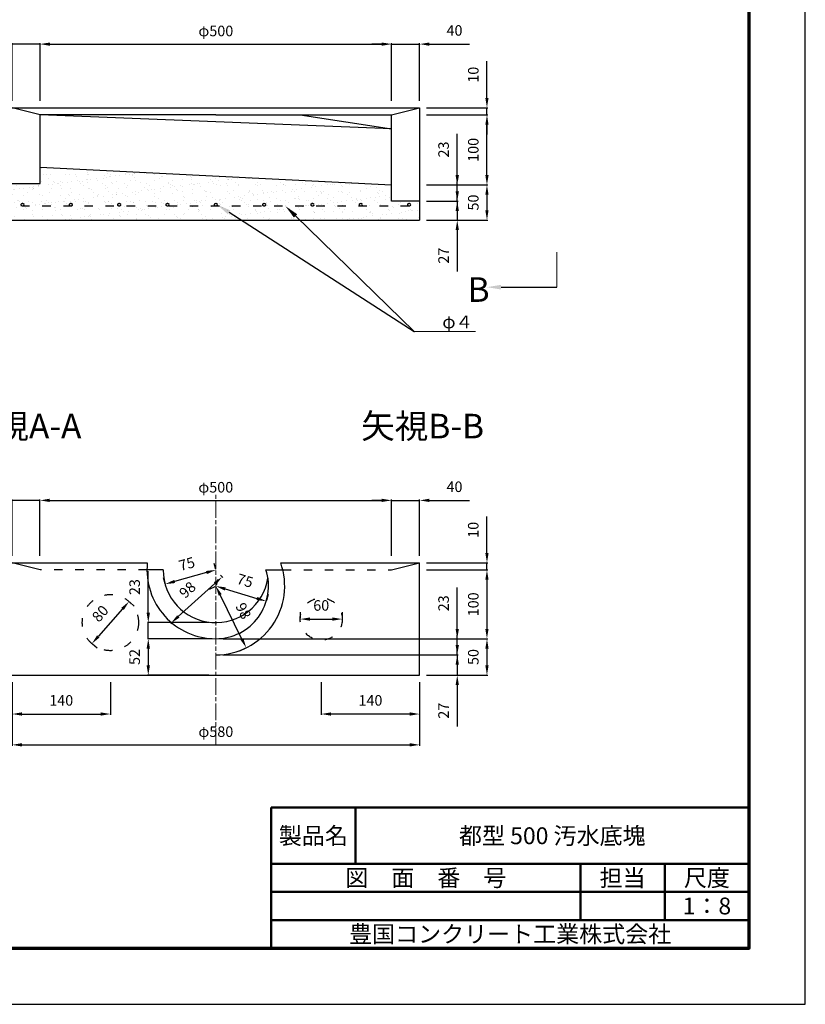
# Model space of a CAD drawing. Units: millimetres. Extents: x 0 to 1680, y 0 to 2376.
# Drawn here: x 562 to 1680, y 0 to 1402 of the extents above; entities that cross this region are included whole.
import ezdxf
from ezdxf import colors
from ezdxf.entities.mleader import LeaderData, LeaderLine
from ezdxf.enums import TextEntityAlignment as Align
from ezdxf.math import Vec2, Vec3

# ---------------------------------------------------------------- set-up
doc = ezdxf.new("R2010")
doc.units = ezdxf.units.MM
doc.linetypes.add('ACAD_ISO03W100', pattern=[30, 12, -18])
doc.linetypes.add('ACAD_ISO08W100', pattern=[36, 24, -3, 6, -3])
for name, color, linetype, lineweight in [('中心', 1, 'ACAD_ISO08W100', 13), ('寸法', 7, 'Continuous', 13), ('表題', 5, 'Continuous', 50), ('製品', 7, 'Continuous', 25), ('輪郭', 5, 'Continuous', 70), ('鉄筋', 6, 'ACAD_ISO03W100', 25)]:
    doc.layers.add(name, color=color, linetype=linetype, lineweight=lineweight)
doc.layers.add('用紙', color=4, linetype='Continuous')
doc.styles.add('文字', font='txt')
doc.dimstyles.new('ISO-25', dxfattribs={"dimtxt": 15, "dimasz": 14, "dimexe": 1.25, "dimexo": 10, "dimgap": 10, "dimtad": 1, "dimdec": 0, "dimdsep": 46, "dimtxsty": 'Standard', "dimcen": 2.5, "dimadec": 0, "dimazin": 0, "dimtfac": 1, "dimtdec": 0, "dimtmove": 0, "dimatfit": 3, "dimfxl": 1, "dimarcsym": 0})

# ---------------------------------------------------------------- blocks, each defined once
blk = doc.blocks.new('*D136')
at = {"layer": 'Defpoints', "color": 0}
for p in [(551.2, 717.5), (551.2, 628.5), (590.9, 628.5)]:
    blk.add_point(p, dxfattribs=at)
at = {"layer": '寸法', "color": 0, "lineweight": -2}
for p, q in [((537.2, 717.5), (480.1, 717.5)), ((551.2, 638.5), (551.2, 718.8)), ((590.9, 717.5), (551.2, 717.5)), ((590.9, 638.5), (590.9, 718.8)), ((604.9, 717.5), (618.9, 717.5))]:
    blk.add_line(p, q, dxfattribs=at)
at = {"layer": '寸法', "color": 0}
for points in [[(537.2, 715.2), (537.2, 719.9), (551.2, 717.5)], [(604.9, 719.9), (604.9, 715.2), (590.9, 717.5)]]:
    blk.add_solid(points, dxfattribs=at)
at = {"layer": '寸法', "color": 0, "insert": (501.7, 735), "char_height": 15, "attachment_point": 5}
blk.add_mtext('40', dxfattribs=at)
blk = doc.blocks.new('*D137')
at = {"layer": 'Defpoints', "color": 0}
for p in [(1131.2, 717.5), (1091.2, 628.5), (1131.2, 628.5)]:
    blk.add_point(p, dxfattribs=at)
at = {"layer": '寸法', "color": 0, "lineweight": -2}
for p, q in [((1077.2, 717.5), (1063.2, 717.5)), ((1091.2, 638.5), (1091.2, 718.8)), ((1091.2, 717.5), (1131.2, 717.5)), ((1131.2, 638.5), (1131.2, 718.8)), ((1145.2, 717.5), (1202.3, 717.5))]:
    blk.add_line(p, q, dxfattribs=at)
at = {"layer": '寸法', "color": 0}
for points in [[(1077.2, 715.2), (1077.2, 719.9), (1091.2, 717.5)], [(1145.2, 719.9), (1145.2, 715.2), (1131.2, 717.5)]]:
    blk.add_solid(points, dxfattribs=at)
at = {"layer": '寸法', "color": 0, "insert": (1180.8, 735), "char_height": 15, "attachment_point": 5}
blk.add_mtext('40', dxfattribs=at)
blk = doc.blocks.new('*D122')
at = {"layer": 'Defpoints', "color": 0}
for p in [(1091.2, 717.5), (590.9, 628.5), (1091.2, 628.5)]:
    blk.add_point(p, dxfattribs=at)
at = {"layer": '寸法', "color": 0, "lineweight": -2}
for p, q in [((590.9, 638.5), (590.9, 718.8)), ((604.9, 717.5), (1077.2, 717.5)), ((1091.2, 638.5), (1091.2, 718.8))]:
    blk.add_line(p, q, dxfattribs=at)
at = {"layer": '寸法', "color": 0}
for points in [[(604.9, 719.9), (604.9, 715.2), (590.9, 717.5)], [(1077.2, 715.2), (1077.2, 719.9), (1091.2, 717.5)]]:
    blk.add_solid(points, dxfattribs=at)
at = {"layer": '寸法', "color": 0, "insert": (841.1, 736.2), "char_height": 15, "attachment_point": 5}
blk.add_mtext('{\\fＭＳ ゴシック|b0|i0|c161;φ}500', dxfattribs=at)
blk = doc.blocks.new('*D138')
at = {"layer": 'Defpoints', "color": 0}
for p in [(551.2, 468.5), (1131.2, 468.5), (1131.2, 369.4)]:
    blk.add_point(p, dxfattribs=at)
at = {"layer": '寸法', "color": 0, "lineweight": -2}
for p, q in [((551.2, 458.5), (551.2, 368.2)), ((1131.2, 458.5), (1131.2, 368.2)), ((565.2, 369.4), (1117.2, 369.4))]:
    blk.add_line(p, q, dxfattribs=at)
at = {"layer": '寸法', "color": 0}
for points in [[(565.2, 371.8), (565.2, 367.1), (551.2, 369.4)], [(1117.2, 367.1), (1117.2, 371.8), (1131.2, 369.4)]]:
    blk.add_solid(points, dxfattribs=at)
at = {"layer": '寸法', "color": 0, "insert": (841.2, 388.2), "char_height": 15, "attachment_point": 5}
blk.add_mtext('{\\fＭＳ ゴシック|b0|i0|c161;φ}580', dxfattribs=at)
blk = doc.blocks.new('*D139')
at = {"layer": 'Defpoints', "color": 0}
for p in [(551.2, 468.5), (691.2, 468.5), (691.2, 413.3)]:
    blk.add_point(p, dxfattribs=at)
at = {"layer": '寸法', "color": 0, "lineweight": -2}
for p, q in [((551.2, 458.5), (551.2, 412.1)), ((691.2, 458.5), (691.2, 412.1)), ((565.2, 413.3), (677.2, 413.3))]:
    blk.add_line(p, q, dxfattribs=at)
at = {"layer": '寸法', "color": 0}
for points in [[(565.2, 415.7), (565.2, 411), (551.2, 413.3)], [(677.2, 411), (677.2, 415.7), (691.2, 413.3)]]:
    blk.add_solid(points, dxfattribs=at)
at = {"layer": '寸法', "color": 0, "insert": (621.2, 430.8), "char_height": 15, "attachment_point": 5}
blk.add_mtext('140', dxfattribs=at)
blk = doc.blocks.new('*D123')
at = {"layer": 'Defpoints', "color": 0}
for p in [(991.2, 468.5), (1131.2, 468.5), (991.2, 413.3)]:
    blk.add_point(p, dxfattribs=at)
at = {"layer": '寸法', "color": 0, "lineweight": -2}
for p, q in [((991.2, 458.5), (991.2, 412.1)), ((1131.2, 458.5), (1131.2, 412.1)), ((1117.2, 413.3), (1005.2, 413.3))]:
    blk.add_line(p, q, dxfattribs=at)
at = {"layer": '寸法', "color": 0}
for points in [[(1005.2, 415.7), (1005.2, 411), (991.2, 413.3)], [(1117.2, 411), (1117.2, 415.7), (1131.2, 413.3)]]:
    blk.add_solid(points, dxfattribs=at)
at = {"layer": '寸法', "color": 0, "insert": (1061.2, 430.8), "char_height": 15, "attachment_point": 5}
blk.add_mtext('140', dxfattribs=at)
blk = doc.blocks.new('*D140')
at = {"layer": 'Defpoints', "color": 0}
for p in [(717.7, 573.5), (664.8, 513.5), (664.8, 513.5)]:
    blk.add_point(p, dxfattribs=at)
at = {"layer": '寸法', "color": 0, "lineweight": -2}
for p, q in [((708.4, 563), (674, 524)), ((725.2, 566.9), (718.6, 572.7)), ((672.3, 506.9), (665.7, 512.7))]:
    blk.add_line(p, q, dxfattribs=at)
at = {"layer": '寸法', "color": 0}
for points in [[(710.2, 561.4), (706.7, 564.5), (717.7, 573.5)], [(672.3, 525.5), (675.8, 522.4), (664.8, 513.5)]]:
    blk.add_solid(points, dxfattribs=at)
at = {"layer": '寸法', "color": 0, "insert": (678.1, 555.1), "char_height": 15, "attachment_point": 5, "rotation": 48.5891}
blk.add_mtext('80', dxfattribs=at)
blk = doc.blocks.new('*D141')
at = {"layer": 'Defpoints', "color": 0}
for p in [(841.2, 520.5), (745.1, 468.5), (841.2, 468.5)]:
    blk.add_point(p, dxfattribs=at)
at = {"layer": '寸法', "color": 0, "lineweight": -2}
for p, q in [((831.2, 520.5), (743.8, 520.5)), ((745.1, 506.5), (745.1, 482.5)), ((831.2, 468.5), (743.8, 468.5))]:
    blk.add_line(p, q, dxfattribs=at)
at = {"layer": '寸法', "color": 0}
for points in [[(747.4, 506.5), (742.7, 506.5), (745.1, 520.5)], [(742.7, 482.5), (747.4, 482.5), (745.1, 468.5)]]:
    blk.add_solid(points, dxfattribs=at)
at = {"layer": '寸法', "color": 0, "insert": (727.6, 494.5), "char_height": 15, "attachment_point": 5, "rotation": 90}
blk.add_mtext('52', dxfattribs=at)
blk = doc.blocks.new('*D142')
at = {"layer": 'Defpoints', "color": 0}
for p in [(745.1, 543.5), (841.2, 543.5), (841.2, 520.5)]:
    blk.add_point(p, dxfattribs=at)
at = {"layer": '寸法', "color": 0, "lineweight": -2}
for p, q in [((745.1, 557.5), (745.1, 616.5)), ((831.2, 543.5), (743.8, 543.5)), ((745.1, 520.5), (745.1, 543.5)), ((831.2, 520.5), (743.8, 520.5)), ((745.1, 506.5), (745.1, 492.5))]:
    blk.add_line(p, q, dxfattribs=at)
at = {"layer": '寸法', "color": 0}
for points in [[(742.7, 557.5), (747.4, 557.5), (745.1, 543.5)], [(747.4, 506.5), (742.7, 506.5), (745.1, 520.5)]]:
    blk.add_solid(points, dxfattribs=at)
at = {"layer": '寸法', "color": 0, "insert": (727.6, 594), "char_height": 15, "attachment_point": 5, "rotation": 90}
blk.add_mtext('23', dxfattribs=at)
blk = doc.blocks.new('*D143')
at = {"layer": 'Defpoints', "color": 0}
for p in [(1131.2, 628.5), (1131.2, 618.4), (1227, 628.5)]:
    blk.add_point(p, dxfattribs=at)
at = {"layer": '寸法', "color": 0, "lineweight": -2}
for p, q in [((1227, 642.5), (1227, 694.6)), ((1141.2, 628.5), (1228.2, 628.5)), ((1141.2, 618.4), (1228.2, 618.4)), ((1227, 618.4), (1227, 628.5)), ((1227, 604.4), (1227, 590.4))]:
    blk.add_line(p, q, dxfattribs=at)
at = {"layer": '寸法', "color": 0}
for points in [[(1224.7, 642.5), (1229.3, 642.5), (1227, 628.5)], [(1229.3, 604.4), (1224.7, 604.4), (1227, 618.4)]]:
    blk.add_solid(points, dxfattribs=at)
at = {"layer": '寸法', "color": 0, "insert": (1209.5, 675.6), "char_height": 15, "attachment_point": 5, "rotation": 90}
blk.add_mtext('10', dxfattribs=at)
blk = doc.blocks.new('*D124')
at = {"layer": 'Defpoints', "color": 0}
for p in [(1131.2, 618.5), (841.2, 520.5), (1227, 520.5)]:
    blk.add_point(p, dxfattribs=at)
at = {"layer": '寸法', "color": 0, "lineweight": -2}
for p, q in [((1141.2, 618.5), (1228.2, 618.5)), ((1227, 604.5), (1227, 534.5)), ((851.2, 520.5), (1228.2, 520.5))]:
    blk.add_line(p, q, dxfattribs=at)
at = {"layer": '寸法', "color": 0}
for points in [[(1229.3, 604.5), (1224.7, 604.5), (1227, 618.5)], [(1224.7, 534.5), (1229.3, 534.5), (1227, 520.5)]]:
    blk.add_solid(points, dxfattribs=at)
at = {"layer": '寸法', "color": 0, "insert": (1209.5, 569.5), "char_height": 15, "attachment_point": 5, "rotation": 90}
blk.add_mtext('100', dxfattribs=at)
blk = doc.blocks.new('*D125')
at = {"layer": 'Defpoints', "color": 0}
for p in [(841.2, 520.5), (1131.2, 468.5), (1227, 468.5)]:
    blk.add_point(p, dxfattribs=at)
at = {"layer": '寸法', "color": 0, "lineweight": -2}
for p, q in [((851.2, 520.5), (1228.2, 520.5)), ((1227, 506.5), (1227, 482.5)), ((1141.2, 468.5), (1228.2, 468.5))]:
    blk.add_line(p, q, dxfattribs=at)
at = {"layer": '寸法', "color": 0}
for points in [[(1229.3, 506.5), (1224.7, 506.5), (1227, 520.5)], [(1224.7, 482.5), (1229.3, 482.5), (1227, 468.5)]]:
    blk.add_solid(points, dxfattribs=at)
at = {"layer": '寸法', "color": 0, "insert": (1209.5, 494.5), "char_height": 15, "attachment_point": 5, "rotation": 90}
blk.add_mtext('50', dxfattribs=at)
blk = doc.blocks.new('*D144')
at = {"layer": 'Defpoints', "color": 0}
for p in [(841.2, 497.5), (1131.2, 468.5), (1184.7, 468.5)]:
    blk.add_point(p, dxfattribs=at)
at = {"layer": '寸法', "color": 0, "lineweight": -2}
for p, q in [((1184.7, 511.5), (1184.7, 525.5)), ((851.2, 497.5), (1186, 497.5)), ((1184.7, 497.5), (1184.7, 468.5)), ((1141.2, 468.5), (1186, 468.5)), ((1184.7, 454.5), (1184.7, 395.5))]:
    blk.add_line(p, q, dxfattribs=at)
at = {"layer": '寸法', "color": 0}
for points in [[(1182.4, 511.5), (1187.1, 511.5), (1184.7, 497.5)], [(1187.1, 454.5), (1182.4, 454.5), (1184.7, 468.5)]]:
    blk.add_solid(points, dxfattribs=at)
at = {"layer": '寸法', "color": 0, "insert": (1167.2, 418), "char_height": 15, "attachment_point": 5, "rotation": 90}
blk.add_mtext('27', dxfattribs=at)
blk = doc.blocks.new('*D126')
at = {"layer": 'Defpoints', "color": 0}
for p in [(1131.2, 520.5), (1184.7, 520.5), (1131.2, 497.5)]:
    blk.add_point(p, dxfattribs=at)
at = {"layer": '寸法', "color": 0, "lineweight": -2}
for p, q in [((1184.7, 534.5), (1184.7, 593.5)), ((1141.2, 520.5), (1186, 520.5)), ((1184.7, 497.5), (1184.7, 520.5)), ((1141.2, 497.5), (1186, 497.5)), ((1184.7, 483.5), (1184.7, 469.5))]:
    blk.add_line(p, q, dxfattribs=at)
at = {"layer": '寸法', "color": 0}
for points in [[(1182.4, 534.5), (1187.1, 534.5), (1184.7, 520.5)], [(1187.1, 483.5), (1182.4, 483.5), (1184.7, 497.5)]]:
    blk.add_solid(points, dxfattribs=at)
at = {"layer": '寸法', "color": 0, "insert": (1167.2, 571), "char_height": 15, "attachment_point": 5, "rotation": 90}
blk.add_mtext('23', dxfattribs=at)
blk = doc.blocks.new('*D145')
at = {"layer": 'Defpoints', "color": 0}
for p in [(961.2, 548.5), (1021.2, 548.5), (1021.2, 548.5)]:
    blk.add_point(p, dxfattribs=at)
at = {"layer": '寸法', "color": 0, "lineweight": -2}
for p, q in [((961.2, 558.5), (961.2, 549.7)), ((975.2, 548.5), (1007.2, 548.5)), ((1021.2, 558.5), (1021.2, 549.7))]:
    blk.add_line(p, q, dxfattribs=at)
at = {"layer": '寸法', "color": 0}
for points in [[(975.2, 550.8), (975.2, 546.2), (961.2, 548.5)], [(1007.2, 546.2), (1007.2, 550.8), (1021.2, 548.5)]]:
    blk.add_solid(points, dxfattribs=at)
at = {"layer": '寸法', "color": 0, "insert": (991.2, 566), "char_height": 15, "attachment_point": 5}
blk.add_mtext('60', dxfattribs=at)
blk = doc.blocks.new('*D146')
at = {"layer": 'Defpoints', "color": 0}
for p in [(841.2, 618.5), (769, 598.2), (769, 598.2)]:
    blk.add_point(p, dxfattribs=at)
at = {"layer": '寸法', "color": 0, "lineweight": -2}
for p, q in [((838.5, 628.1), (840.9, 619.7)), ((766.3, 607.9), (768.7, 599.4)), ((827.7, 614.7), (782.5, 602))]:
    blk.add_line(p, q, dxfattribs=at)
at = {"layer": '寸法', "color": 0}
for points in [[(828.4, 612.5), (827.1, 617), (841.2, 618.5)], [(781.9, 604.3), (783.1, 599.8), (769, 598.2)]]:
    blk.add_solid(points, dxfattribs=at)
at = {"layer": '寸法', "color": 0, "insert": (800.4, 625.2), "char_height": 15, "attachment_point": 5, "rotation": 15.6727}
blk.add_mtext('75', dxfattribs=at)
blk = doc.blocks.new('*D147')
at = {"layer": 'Defpoints', "color": 0}
for p in [(841.2, 618.5), (768.5, 552.8), (777.5, 542.9)]:
    blk.add_point(p, dxfattribs=at)
at = {"layer": '寸法', "color": 0, "lineweight": -2}
for p, q in [((847.9, 611.1), (851, 607.6)), ((839.8, 599.2), (787.8, 552.3)), ((775.2, 545.4), (778.3, 541.9))]:
    blk.add_line(p, q, dxfattribs=at)
at = {"layer": '寸法', "color": 0}
for points in [[(841.4, 597.4), (838.2, 600.9), (850.2, 608.5)], [(786.3, 554), (789.4, 550.5), (777.5, 542.9)]]:
    blk.add_solid(points, dxfattribs=at)
at = {"layer": '寸法', "color": 0, "insert": (802.1, 588.7), "char_height": 15, "attachment_point": 5, "rotation": 42.0716}
blk.add_mtext('98', dxfattribs=at)
blk = doc.blocks.new('*D148')
at = {"layer": 'Defpoints', "color": 0}
for p in [(841.2, 595.5), (841.2, 595.5), (884.5, 507.6)]:
    blk.add_point(p, dxfattribs=at)
at = {"layer": '寸法', "color": 0, "lineweight": -2}
for p, q in [((832.2, 591.1), (840.1, 594.9)), ((878.3, 520.1), (847.4, 582.9)), ((875.5, 503.2), (883.4, 507))]:
    blk.add_line(p, q, dxfattribs=at)
at = {"layer": '寸法', "color": 0}
for points in [[(849.5, 584), (845.3, 581.9), (841.2, 595.5)], [(876.2, 519.1), (880.4, 521.2), (884.5, 507.6)]]:
    blk.add_solid(points, dxfattribs=at)
at = {"layer": '寸法', "color": 0, "insert": (878.6, 559.3), "char_height": 15, "attachment_point": 5, "rotation": 296.2174}
blk.add_mtext('98', dxfattribs=at)
blk = doc.blocks.new('*D149')
at = {"layer": 'Defpoints', "color": 0}
for p in [(841.2, 595.5), (913, 573.9), (913, 573.9)]:
    blk.add_point(p, dxfattribs=at)
at = {"layer": '寸法', "color": 0, "lineweight": -2}
for p, q in [((844.1, 605.1), (841.6, 596.7)), ((854.6, 591.5), (899.6, 577.9)), ((915.9, 583.4), (913.4, 575.1))]:
    blk.add_line(p, q, dxfattribs=at)
at = {"layer": '寸法', "color": 0}
for points in [[(855.3, 593.7), (853.9, 589.2), (841.2, 595.5)], [(898.9, 575.7), (900.3, 580.1), (913, 573.9)]]:
    blk.add_solid(points, dxfattribs=at)
at = {"layer": '寸法', "color": 0, "insert": (882.2, 601.4), "char_height": 15, "attachment_point": 5, "rotation": 343.2364}
blk.add_mtext('75', dxfattribs=at)
blk = doc.blocks.new('*D151')
at = {"layer": 'Defpoints', "color": 0}
for p in [(551.2, 1367.2), (551.2, 1276.5), (591.2, 1276.5)]:
    blk.add_point(p, dxfattribs=at)
at = {"layer": '寸法', "color": 0, "lineweight": -2}
for p, q in [((537.2, 1367.2), (480.1, 1367.2)), ((551.2, 1286.5), (551.2, 1368.4)), ((591.2, 1367.2), (551.2, 1367.2)), ((591.2, 1286.5), (591.2, 1368.4)), ((605.2, 1367.2), (619.2, 1367.2))]:
    blk.add_line(p, q, dxfattribs=at)
at = {"layer": '寸法', "color": 0}
for points in [[(537.2, 1364.8), (537.2, 1369.5), (551.2, 1367.2)], [(605.2, 1369.5), (605.2, 1364.8), (591.2, 1367.2)]]:
    blk.add_solid(points, dxfattribs=at)
at = {"layer": '寸法', "color": 0, "insert": (501.7, 1384.7), "char_height": 15, "attachment_point": 5}
blk.add_mtext('40', dxfattribs=at)
blk = doc.blocks.new('*D130')
at = {"layer": 'Defpoints', "color": 0}
for p in [(1091.2, 1367.2), (591.2, 1276.5), (1091.2, 1276.5)]:
    blk.add_point(p, dxfattribs=at)
at = {"layer": '寸法', "color": 0, "lineweight": -2}
for p, q in [((591.2, 1286.5), (591.2, 1368.4)), ((605.2, 1367.2), (1077.2, 1367.2)), ((1091.2, 1286.5), (1091.2, 1368.4))]:
    blk.add_line(p, q, dxfattribs=at)
at = {"layer": '寸法', "color": 0}
for points in [[(605.2, 1369.5), (605.2, 1364.8), (591.2, 1367.2)], [(1077.2, 1364.8), (1077.2, 1369.5), (1091.2, 1367.2)]]:
    blk.add_solid(points, dxfattribs=at)
at = {"layer": '寸法', "color": 0, "insert": (841.2, 1385.9), "char_height": 15, "attachment_point": 5}
blk.add_mtext('{\\fＭＳ ゴシック|b0|i0|c161;φ}500', dxfattribs=at)
blk = doc.blocks.new('*D152')
at = {"layer": 'Defpoints', "color": 0}
for p in [(1131.2, 1367.2), (1091.2, 1276.5), (1131.2, 1276.5)]:
    blk.add_point(p, dxfattribs=at)
at = {"layer": '寸法', "color": 0, "lineweight": -2}
for p, q in [((1077.2, 1367.2), (1063.2, 1367.2)), ((1091.2, 1286.5), (1091.2, 1368.4)), ((1091.2, 1367.2), (1131.2, 1367.2)), ((1131.2, 1286.5), (1131.2, 1368.4)), ((1145.2, 1367.2), (1202.3, 1367.2))]:
    blk.add_line(p, q, dxfattribs=at)
at = {"layer": '寸法', "color": 0}
for points in [[(1077.2, 1364.8), (1077.2, 1369.5), (1091.2, 1367.2)], [(1145.2, 1369.5), (1145.2, 1364.8), (1131.2, 1367.2)]]:
    blk.add_solid(points, dxfattribs=at)
at = {"layer": '寸法', "color": 0, "insert": (1180.8, 1384.7), "char_height": 15, "attachment_point": 5}
blk.add_mtext('40', dxfattribs=at)
blk = doc.blocks.new('*D154')
at = {"layer": 'Defpoints', "color": 0}
for p in [(1131.2, 1166.6), (1131.2, 1116.5), (1227, 1116.5)]:
    blk.add_point(p, dxfattribs=at)
at = {"layer": '寸法', "color": 0, "lineweight": -2}
for p, q in [((1141.2, 1166.6), (1228.2, 1166.6)), ((1227, 1152.6), (1227, 1130.5)), ((1141.2, 1116.5), (1228.2, 1116.5))]:
    blk.add_line(p, q, dxfattribs=at)
at = {"layer": '寸法', "color": 0}
for points in [[(1229.3, 1152.6), (1224.7, 1152.6), (1227, 1166.6)], [(1224.7, 1130.5), (1229.3, 1130.5), (1227, 1116.5)]]:
    blk.add_solid(points, dxfattribs=at)
at = {"layer": '寸法', "color": 0, "insert": (1209.5, 1141.6), "char_height": 15, "attachment_point": 5, "rotation": 90}
blk.add_mtext('50', dxfattribs=at)
blk = doc.blocks.new('*D132')
at = {"layer": 'Defpoints', "color": 0}
for p in [(1131.2, 1266.5), (1227, 1266.5), (1131.2, 1166.6)]:
    blk.add_point(p, dxfattribs=at)
at = {"layer": '寸法', "color": 0, "lineweight": -2}
for p, q in [((1141.2, 1266.5), (1228.2, 1266.5)), ((1227, 1180.6), (1227, 1252.5)), ((1141.2, 1166.6), (1228.2, 1166.6))]:
    blk.add_line(p, q, dxfattribs=at)
at = {"layer": '寸法', "color": 0}
for points in [[(1229.3, 1252.5), (1224.7, 1252.5), (1227, 1266.5)], [(1224.7, 1180.6), (1229.3, 1180.6), (1227, 1166.6)]]:
    blk.add_solid(points, dxfattribs=at)
at = {"layer": '寸法', "color": 0, "insert": (1209.5, 1216.6), "char_height": 15, "attachment_point": 5, "rotation": 90}
blk.add_mtext('100', dxfattribs=at)
blk = doc.blocks.new('*D133')
at = {"layer": 'Defpoints', "color": 0}
for p in [(1131.2, 1276.5), (1227, 1276.5), (1131.2, 1266.5)]:
    blk.add_point(p, dxfattribs=at)
at = {"layer": '寸法', "color": 0, "lineweight": -2}
for p, q in [((1227, 1290.5), (1227, 1342.7)), ((1141.2, 1276.5), (1228.2, 1276.5)), ((1227, 1266.5), (1227, 1276.5)), ((1141.2, 1266.5), (1228.2, 1266.5)), ((1227, 1252.5), (1227, 1238.5))]:
    blk.add_line(p, q, dxfattribs=at)
at = {"layer": '寸法', "color": 0}
for points in [[(1224.7, 1290.5), (1229.3, 1290.5), (1227, 1276.5)], [(1229.3, 1252.5), (1224.7, 1252.5), (1227, 1266.5)]]:
    blk.add_solid(points, dxfattribs=at)
at = {"layer": '寸法', "color": 0, "insert": (1209.5, 1323.6), "char_height": 15, "attachment_point": 5, "rotation": 90}
blk.add_mtext('10', dxfattribs=at)
blk = doc.blocks.new('*D155')
at = {"layer": 'Defpoints', "color": 0}
for p in [(1131.2, 1143.5), (1131.2, 1116.5), (1184.7, 1116.5)]:
    blk.add_point(p, dxfattribs=at)
at = {"layer": '寸法', "color": 0, "lineweight": -2}
for p, q in [((1184.7, 1157.5), (1184.7, 1171.5)), ((1141.2, 1143.5), (1186, 1143.5)), ((1184.7, 1143.5), (1184.7, 1116.5)), ((1141.2, 1116.5), (1186, 1116.5)), ((1184.7, 1102.5), (1184.7, 1043.5))]:
    blk.add_line(p, q, dxfattribs=at)
at = {"layer": '寸法', "color": 0}
for points in [[(1182.4, 1157.5), (1187.1, 1157.5), (1184.7, 1143.5)], [(1187.1, 1102.5), (1182.4, 1102.5), (1184.7, 1116.5)]]:
    blk.add_solid(points, dxfattribs=at)
at = {"layer": '寸法', "color": 0, "insert": (1167.2, 1066), "char_height": 15, "attachment_point": 5, "rotation": 90}
blk.add_mtext('27', dxfattribs=at)
blk = doc.blocks.new('*D117')
at = {"layer": 'Defpoints', "color": 0}
for p in [(1131.2, 1166.6), (1184.7, 1166.6), (1131.2, 1143.5)]:
    blk.add_point(p, dxfattribs=at)
at = {"layer": '寸法', "color": 0, "lineweight": -2}
for p, q in [((1184.7, 1180.6), (1184.7, 1239.6)), ((1141.2, 1166.6), (1186, 1166.6)), ((1184.7, 1143.5), (1184.7, 1166.6)), ((1141.2, 1143.5), (1186, 1143.5)), ((1184.7, 1129.5), (1184.7, 1115.5))]:
    blk.add_line(p, q, dxfattribs=at)
at = {"layer": '寸法', "color": 0}
for points in [[(1182.4, 1180.6), (1187.1, 1180.6), (1184.7, 1166.6)], [(1187.1, 1129.5), (1182.4, 1129.5), (1184.7, 1143.5)]]:
    blk.add_solid(points, dxfattribs=at)
at = {"layer": '寸法', "color": 0, "insert": (1167.2, 1217.1), "char_height": 15, "attachment_point": 5, "rotation": 90}
blk.add_mtext('23', dxfattribs=at)

msp = doc.modelspace()

# ---------------------------------------------------------------- hatches: boundary and pattern name
at = {"layer": '製品'}
h = msp.add_hatch(dxfattribs=at)
h.set_pattern_fill('AR-SAND', color=256, scale=0.4, style=0)
h.set_pattern_definition([(37.5, (-2224.451, -389.068), (-0.64001, 19.57653), [0, -15.4432, 0, -17.272, 0, -16.51]), (7.5, (-2224.45, -389.068), (17.98093, 28.673), [0, -8.3312, 0, -13.9192, 0, -5.334]), (327.5, (-2236.948, -389.068), (31.639695, 0.05749), [0, -5.08, 0, -18.288, 0, -23.876]), (317.5, (-2236.948, -389.068), (30.54226, 8.91717), [0, -2.54, 0, -11.9888, 0, -13.716])])
h.paths.add_polyline_path([(591.2, 1191.5), (591.2, 1168.5), (551.2, 1168.5), (551.2, 1116.5), (1131.2, 1116.5), (1131.2, 1143.5), (1091.2, 1143.5), (1091.2, 1166.5)])
at = {"layer": '鉄筋'}
h = msp.add_hatch(dxfattribs=at)
h.set_pattern_fill('AR-SAND', color=256, scale=10, style=0)
h.set_pattern_definition([(37.5, (-2224.45, -389.07), (-16, 489.413), [0, -386.08, 0, -431.8, 0, -412.75]), (7.5, (-2224.45, -389.1), (449.52, 716.83), [0, -208.28, 0, -347.98, 0, -133.35]), (327.5, (-2536.87, -389.07), (790.992, 1.437), [0, -127, 0, -457.2, 0, -596.9]), (317.5, (-2536.9, -389.1), (763.56, 222.93), [0, -63.5, 0, -299.72, 0, -342.9])])
edge = h.paths.add_edge_path()
edge.add_line((1091.2, 1166.5), (591.2, 1191.5))
edge.add_line((591.2, 1168.5), (591.2, 1266.5))
edge.add_line((551.2, 1168.5), (591.2, 1168.5))
edge.add_line((551.2, 1276.5), (551.2, 1116.5))
edge.add_line((551.2, 1116.5), (1131.2, 1116.5))
edge.add_line((1131.2, 1143.5), (1091.2, 1143.5))
edge.add_line((1131.2, 1276.5), (1131.2, 1116.5))
edge.add_line((1091.2, 1143.5), (1091.2, 1266.5))
h = msp.add_hatch(dxfattribs=at)
h.set_pattern_fill('AR-SAND', color=256, style=0)
h.set_pattern_definition([(37.5, (-2224.45, -389.068), (-1.60003, 48.94132), [0, -38.608, 0, -43.18, 0, -41.275]), (7.5, (-2224.45, -389.07), (44.9523, 71.6825), [0, -20.828, 0, -34.798, 0, -13.335]), (327.5, (-2255.693, -389.068), (79.09924, 0.1437), [0, -12.7, 0, -45.72, 0, -59.69]), (317.5, (-2255.69, -389.07), (76.3556, 22.2929), [0, -6.35, 0, -29.972, 0, -34.29])])
h.paths.add_polyline_path([(591.2, 1191.5), (591.2, 1168.5), (551.2, 1168.5), (551.2, 1116.5), (1131.2, 1116.5), (1131.2, 1143.5), (1091.2, 1143.5), (1091.2, 1166.5)])
h = msp.add_hatch(dxfattribs=at)
h.set_pattern_fill('AR-SAND', color=256, scale=5, style=0)
h.set_pattern_definition([(37.5, (-2224.45, -389.07), (-8, 244.707), [0, -193.04, 0, -215.9, 0, -206.375]), (7.5, (-2224.45, -389.07), (224.762, 358.413), [0, -104.14, 0, -173.99, 0, -66.675]), (327.5, (-2380.66, -389.07), (395.496, 0.719), [0, -63.5, 0, -228.6, 0, -298.45]), (317.5, (-2380.66, -389.07), (381.778, 111.465), [0, -31.75, 0, -149.86, 0, -171.45])])
h.paths.add_polyline_path([(591.2, 1191.5), (591.2, 1168.5), (551.2, 1168.5), (551.2, 1116.5), (1131.2, 1116.5), (1131.2, 1143.5), (1091.2, 1143.5), (1091.2, 1166.5)])

# ---------------------------------------------------------------- linework, layer by layer
at = {"layer": '中心'}
msp.add_line((841.2, 368.5), (841.2, 728.5), dxfattribs=at)
at = {"layer": '寸法'}
for p, q in [((1326.5, 1021.1), (1326.5, 1071.1)), ((1123.6, 958.1), (1210.8, 958.1))]:
    msp.add_line(p, q, dxfattribs=at)
at = {"layer": '用紙'}
msp.add_lwpolyline([(0, 2376), (0, 0), (1680, 0), (1680, 2376)], close=True, dxfattribs=at)
at = {"layer": '表題'}
for p, q in [((1600, 280), (920, 280)), ((920, 280), (920, 80)), ((1040, 280), (1040, 200)), ((1600, 80), (1600, 280)), ((1600, 200), (920, 200)), ((1360, 120), (1360, 200)), ((1480, 120), (1480, 200)), ((1600, 160), (920, 160)), ((1600, 120), (920, 120)), ((920, 80), (1600, 80))]:
    msp.add_line(p, q, dxfattribs=at)
at = {"layer": '製品'}
for p, q in [((551.2, 1276.5), (1131.2, 1276.5)), ((591.2, 1266.5), (551.2, 1276.5)), ((1091.2, 1266.5), (1131.2, 1276.5)), ((1131.2, 1276.5), (1131.2, 1116.5)), ((841.2, 1266.5), (591.2, 1266.5)), ((591.2, 1168.5), (591.2, 1266.5)), ((1091.2, 1246.5), (591.2, 1266.5)), ((841.2, 1266.5), (1091.2, 1266.5)), ((961.2, 1266.4), (1091.2, 1246.5)), ((1091.2, 1143.5), (1091.2, 1266.5)), ((1091.2, 1166.5), (591.2, 1191.5)), ((551.2, 1168.5), (591.2, 1168.5)), ((1131.2, 1143.5), (1091.2, 1143.5)), ((551.2, 1116.5), (1131.2, 1116.5)), ((551.2, 628.5), (743.7, 628.5)), ((591.2, 618.5), (551.2, 628.5)), ((766.2, 618.5), (743.2, 618.5)), ((912.5, 618.7), (936.4, 618.7)), ((933.5, 628.5), (1131.2, 628.5)), ((1091.2, 618.5), (1131.2, 628.5)), ((1131.2, 468.5), (1131.2, 628.5)), ((551.2, 468.5), (1131.2, 468.5))]:
    msp.add_line(p, q, dxfattribs=at)
at = {"layer": '製品', "linetype": 'ACAD_ISO03W100'}
for p, q in [((743.2, 618.5), (591.2, 618.5)), ((936.4, 618.7), (1091.2, 618.5))]:
    msp.add_line(p, q, dxfattribs=at)
for centre, radius in [((691.2, 543.5), 40), ((991.2, 548.5), 30)]:
    msp.add_circle(centre, radius, dxfattribs=at)
at = {"layer": '製品'}
for centre, radius, start, end in [((841.2, 618.5), 98, 174.1433, 270), ((841.2, 618.5), 75, 180, 351.1799), ((841.2, 595.5), 98, 270, 19.6781), ((841.2, 595.5), 75, 270, 18.014)]:
    msp.add_arc(centre, radius, start, end, dxfattribs=at)
at = {"layer": '輪郭'}
msp.add_lwpolyline([(80, 2296), (80, 80), (1600, 80), (1600, 2296)], close=True, dxfattribs=at)
at = {"layer": '鉄筋'}
msp.add_line((1116.2, 1136.5), (566.2, 1136.5), dxfattribs=at)
for centre in [(566.2, 1138.5), (635, 1138.5), (703.7, 1138.5), (772.5, 1138.5), (841.2, 1138.5), (910, 1138.5), (978.7, 1138.5), (1047.5, 1138.5), (1116.2, 1138.5)]:
    msp.add_circle(centre, 2, dxfattribs=at)

# ---------------------------------------------------------------- texts
at = {"layer": '寸法', "attachment_point": 1, "style": '文字'}
for s, width, insert, char_height in [('B', 45.855, (1199.4, 1035.2), 35), ('φ４', 163.351, (1163.5, 980.7), 18.15), ('矢視A-A', 232.339, (479.8, 840.8), 35), ('矢視B-B', 232.339, (1048.1, 840.8), 35)]:
    msp.add_mtext_dynamic_manual_height_columns(s, width=width, gutter_width=25, heights=[0], dxfattribs=dict(at, insert=insert, char_height=char_height))
at = {"layer": '表題', "style": '文字'}
for s, p in [('製品名', (980, 240)), ('都型 500 汚水底塊', (1320, 240)), ('図\u3000面\u3000番\u3000号', (1140, 180)), ('担当', (1420, 180)), ('尺度', (1540, 180)), ('1：8', (1540, 140)), ('豊国コンクリート工業株式会社', (1260, 100))]:
    msp.add_text(s, height=24, dxfattribs=at).set_placement(p, align=Align.MIDDLE_CENTER)

# ---------------------------------------------------------------- dimensions: what is measured, and where the dimension line sits
at = {"layer": '寸法'}
for base, p1, p2, picture, middle in [((551.2, 1367.2), (591.2, 1276.5), (551.2, 1276.5), '*D151', (501.7, 1384.7)), ((1131.2, 1367.2), (1091.2, 1276.5), (1131.2, 1276.5), '*D152', (1180.8, 1384.7)), ((551.2, 717.5), (590.9, 628.5), (551.2, 628.5), '*D136', (501.7, 735)), ((1131.2, 717.5), (1091.2, 628.5), (1131.2, 628.5), '*D137', (1180.8, 735)), ((691.2, 413.3), (551.2, 468.5), (691.2, 468.5), '*D139', (621.2, 430.8)), ((991.2, 413.3), (1131.2, 468.5), (991.2, 468.5), '*D123', (1061.2, 430.8))]:
    dim = msp.add_linear_dim(base=base, p1=p1, p2=p2, dimstyle='ISO-25', dxfattribs=at)
    dim.commit()
    dim.dimension.update_dxf_attribs({"geometry": picture, "text_midpoint": middle})
for base, p1, p2, picture, middle in [((1091.2, 1367.2), (591.2, 1276.5), (1091.2, 1276.5), '*D130', (841.2, 1385.9)), ((1091.2, 717.5), (590.9, 628.5), (1091.2, 628.5), '*D122', (841.1, 736.2)), ((1131.2, 369.4), (551.2, 468.5), (1131.2, 468.5), '*D138', (841.2, 388.2))]:
    dim = msp.add_linear_dim(base=base, p1=p1, p2=p2, text='{\\fＭＳ ゴシック|b0|i0|c161;φ}<>', dimstyle='ISO-25', override={"dimtfill": 0, "dimtfillclr": 0}, dxfattribs=at)
    dim.commit()
    dim.dimension.update_dxf_attribs({"geometry": picture, "text_midpoint": middle})
for base, p1, p2, picture, middle in [((1227, 1276.5), (1131.2, 1266.5), (1131.2, 1276.5), '*D133', (1209.5, 1323.6)), ((1227, 1266.5), (1131.2, 1166.6), (1131.2, 1266.5), '*D132', (1209.5, 1216.6)), ((1184.7, 1166.6), (1131.2, 1143.5), (1131.2, 1166.6), '*D117', (1167.2, 1217.1)), ((1184.7, 1116.5), (1131.2, 1143.5), (1131.2, 1116.5), '*D155', (1167.2, 1066)), ((1227, 628.5), (1131.2, 618.4), (1131.2, 628.5), '*D143', (1209.5, 675.6)), ((745.1, 543.5), (841.2, 520.5), (841.2, 543.5), '*D142', (727.6, 594)), ((1184.7, 520.5), (1131.2, 497.5), (1131.2, 520.5), '*D126', (1167.2, 571))]:
    dim = msp.add_linear_dim(base=base, p1=p1, p2=p2, angle=90, dimstyle='ISO-25', dxfattribs=at)
    dim.commit()
    dim.dimension.update_dxf_attribs({"geometry": picture, "text_midpoint": middle})
for base, p1, p2, picture, middle in [((1227, 1116.5), (1131.2, 1166.6), (1131.2, 1116.5), '*D154', (1227, 1141.6)), ((745.1, 468.5), (841.2, 520.5), (841.2, 468.5), '*D141', (745.1, 494.5))]:
    dim = msp.add_linear_dim(base=base, p1=p1, p2=p2, angle=90, dimstyle='ISO-25', dxfattribs=at)
    dim.commit()
    dim.dimension.update_dxf_attribs({"geometry": picture, "text_midpoint": middle, "dimtype": 160})
for p1, p2, distance, picture, middle in [((841.2, 618.5), (769, 598.2), 0, '*D146', (800.4, 625.2)), ((841.2, 618.5), (768.5, 552.8), 13.4, '*D147', (802.1, 588.7)), ((841.2, 595.5), (913, 573.9), 0, '*D149', (882.2, 601.4)), ((884.5, 507.6), (841.2, 595.5), 0, '*D148', (878.6, 559.3)), ((961.2, 548.5), (1021.2, 548.5), 0, '*D145', (991.2, 566)), ((717.7, 573.5), (664.8, 513.5), 0, '*D140', (678.1, 555.1))]:
    dim = msp.add_aligned_dim(p1=p1, p2=p2, distance=distance, dimstyle='ISO-25', dxfattribs=at)
    dim.commit()
    dim.dimension.update_dxf_attribs({"geometry": picture, "text_midpoint": middle})
for base, p1, p2, text, picture, middle in [((1227, 520.5), (1131.2, 618.5), (841.2, 520.5), '100', '*D124', (1209.5, 569.5)), ((1184.7, 468.5), (841.2, 497.5), (1131.2, 468.5), '27', '*D144', (1167.2, 418))]:
    dim = msp.add_linear_dim(base=base, p1=p1, p2=p2, angle=90, text=text, dimstyle='ISO-25', dxfattribs=at)
    dim.commit()
    dim.dimension.update_dxf_attribs({"geometry": picture, "text_midpoint": middle})
dim = msp.add_linear_dim(base=(1227, 468.5), p1=(841.2, 520.5), p2=(1131.2, 468.5), angle=90, text='50', dimstyle='ISO-25', override={"dimtmove": 1}, dxfattribs=at)
dim.commit()
dim.dimension.update_dxf_attribs({"geometry": '*D125', "text_midpoint": (1227, 494.5), "dimtype": 160})

# ---------------------------------------------------------------- leaders
ml = msp.add_multileader_mtext('Standard', dxfattribs=at)
ml.set_content('', color=256)
ml.set_leader_properties()
ml.build(insert=Vec2(0, 0))
ml.multileader.update_dxf_attribs({"text_right_attachment_type": 6, "dogleg_length": 0.36, "arrow_head_size": 20})
ctx = ml.context
ctx.base_point, ctx.char_height, ctx.arrow_head_size, ctx.landing_gap_size, ctx.plane_origin = Vec3(1124, 958.1), 0.18, 20, 0.09, Vec3(843.2, 1138.5)
ctx.right_attachment = 6
notes = []
notes.append((ctx, [(0, (1, 1, 0), (1123.6, 958.1), (1, 0), 0.36, [(0, [(843.2, 1138.5)], 0, [])])]))
ctx.mtext.insert, ctx.mtext.flow_direction = Vec3(1124, 958.2), 5
ml = msp.add_multileader_mtext('Standard', dxfattribs=at)
ml.set_content('', color=256)
ml.set_leader_properties()
ml.build(insert=Vec2(0, 0))
ml.multileader.update_dxf_attribs({"text_right_attachment_type": 6, "dogleg_length": 0.36, "arrow_head_size": 20})
ctx = ml.context
ctx.base_point, ctx.char_height, ctx.arrow_head_size, ctx.landing_gap_size, ctx.plane_origin = Vec3(1124, 958.1), 0.18, 20, 0.09, Vec3(940.3, 1136.5)
ctx.right_attachment = 6
notes.append((ctx, [(0, (1, 1, 0), (1123.6, 958.1), (1, 0), 0.36, [(0, [(940.3, 1136.5)], 0, [])])]))
ctx.mtext.insert, ctx.mtext.flow_direction = Vec3(1124, 958.2), 5
ml = msp.add_multileader_mtext('Standard', dxfattribs=at)
ml.set_content('', color=256)
ml.set_leader_properties()
ml.build(insert=Vec2(0, 0))
ml.multileader.update_dxf_attribs({"text_right_attachment_type": 6, "dogleg_length": 0.36, "arrow_head_size": 20})
ctx = ml.context
ctx.base_point, ctx.char_height, ctx.arrow_head_size, ctx.landing_gap_size, ctx.plane_origin = Vec3(1326.5, 1021.1), 0.18, 20, 0.09, Vec3(1227, 1021.1)
ctx.right_attachment = 6
notes.append((ctx, [(0, (1, 1, 0), (1326.1, 1021.1), (1, 0), 0.36, [(0, [(1227, 1021.1)], 0, [])])]))
ctx.mtext.insert, ctx.mtext.flow_direction = Vec3(1326.6, 1021.2), 5
for ctx, leaders in notes:
    for number, flags, end, landing, length, lines in leaders:
        leader = LeaderData()
        leader.index, (leader.has_last_leader_line, leader.has_dogleg_vector, leader.attachment_direction) = number, flags
        leader.last_leader_point, leader.dogleg_vector, leader.dogleg_length = Vec3(end), Vec3(landing), length
        for number, points, colour, breaks in lines:
            line = LeaderLine()
            line.index, line.vertices, line.color, line.breaks = number, Vec3.list(points), colors.encode_raw_color(colour), breaks
            leader.lines.append(line)
        ctx.leaders.append(leader)

doc.saveas('drawing.dxf')
